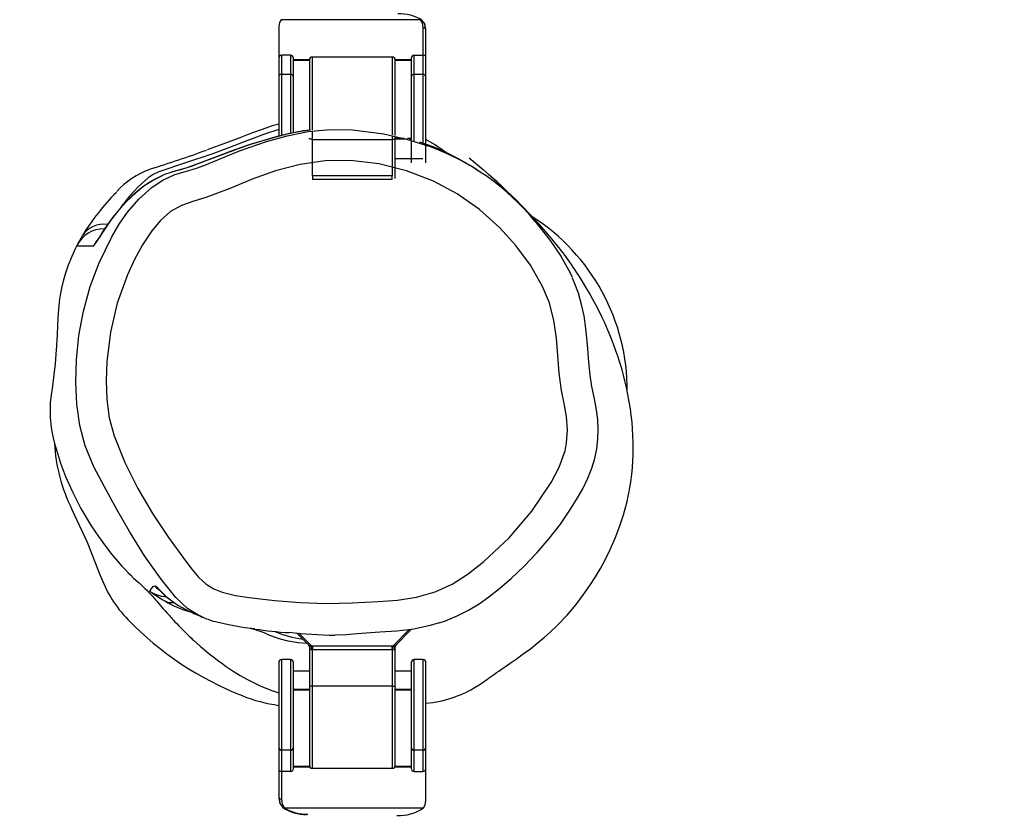
# Model space of a CAD drawing. Units: inches. Extents: x 1241 to 2471, y -75 to 586.
# Drawn here: x 1904 to 1936, y 75 to 100 of the extents above; entities that cross this region are included whole.
import ezdxf

# ---------------------------------------------------------------- set-up
doc = ezdxf.new("R2010")
doc.units = ezdxf.units.IN
doc.header["$MEASUREMENT"] = 0
doc.styles.get("Standard").update_dxf_attribs({"font": 'arial.ttf'})
doc.dimstyles.get("Standard").update_dxf_attribs({"dimtxt": 14, "dimasz": 20, "dimexe": 20, "dimexo": 50, "dimgap": 20, "dimtad": 0, "dimdec": 0, "dimzin": 0, "dimdsep": 46, "dimtxsty": 'Standard', "dimcen": -0.09, "dimadec": 0, "dimazin": 0, "dimtfac": 1, "dimtdec": 4, "dimtofl": 0, "dimtmove": 0, "dimatfit": 3, "dimfxl": 70, "dimfxlon": 1, "dimtolj": 1, "dimtzin": 0, "dimarcsym": 0})

# ---------------------------------------------------------------- blocks, each defined once
blk = doc.blocks.new('0512')
at = {"color": 7, "linetype": 'Continuous', "lineweight": 25}
for p, q in [((1584.626, 34.724), (1584.626, 33.697)), ((1589.233, 34.952), (1584.71, 34.952)), ((1589.326, 34.688), (1589.326, 33.793)), ((1589.426, 33.734), (1589.426, 34.622)), ((1584.726, 33.171), (1584.726, 33.793)), ((1585.006, 33.793), (1584.726, 33.793)), ((1585.006, 33.793), (1585.006, 33.171)), ((1588.326, 33.734), (1585.726, 33.734)), ((1589.046, 33.171), (1589.046, 33.793)), ((1589.046, 33.793), (1589.326, 33.793)), ((1589.326, 33.793), (1589.326, 33.171)), ((1589.426, 33.078), (1589.426, 33.734)), ((1584.626, 33.697), (1584.626, 33.078)), ((1585.106, 33.078), (1585.106, 33.697)), ((1585.106, 33.631), (1585.626, 33.631)), ((1585.626, 33.634), (1585.626, 31.374)), ((1588.426, 31.169), (1588.426, 33.634)), ((1588.426, 33.631), (1588.946, 33.631)), ((1588.946, 33.697), (1588.946, 33.078)), ((1584.626, 33.078), (1584.626, 31.146)), ((1584.726, 33.171), (1585.006, 33.171)), ((1585.106, 31.26), (1585.106, 33.078)), ((1588.946, 33.078), (1588.946, 31.028)), ((1589.046, 33.171), (1589.326, 33.171)), ((1589.426, 30.879), (1589.426, 33.078)), ((1585.726, 31.049), (1588.326, 31.049)), ((1585.726, 29.86), (1585.726, 31.049)), ((1588.326, 31.049), (1588.326, 29.86)), ((1588.426, 31.083), (1588.426, 31.138)), ((1588.426, 29.775), (1588.426, 31.083)), ((1588.714, 31.072), (1588.426, 31.072)), ((1588.946, 31.072), (1588.822, 31.072)), ((1588.946, 30.996), (1588.946, 30.284)), ((1589.426, 30.284), (1589.426, 30.848)), ((1588.426, 30.428), (1589.327, 30.428)), ((1588.326, 29.86), (1585.726, 29.86)), ((1585.726, 29.86), (1585.726, 29.734)), ((1588.326, 29.734), (1588.326, 29.86)), ((1588.326, 29.734), (1585.726, 29.734)), ((1578.05, 27.583), (1578.048, 27.585)), ((1585.209, 14.951), (1585.626, 14.534)), ((1588.427, 14.534), (1588.961, 15.068)), ((1585.626, 14.534), (1585.626, 14.534)), ((1585.626, 14.492), (1585.626, 13.184)), ((1585.697, 14.534), (1585.726, 14.534)), ((1585.726, 14.534), (1588.326, 14.534)), ((1585.726, 14.534), (1585.726, 14.408)), ((1588.326, 14.534), (1588.356, 14.534)), ((1588.326, 14.408), (1588.326, 14.534)), ((1588.426, 13.184), (1588.426, 14.492)), ((1585.726, 13.218), (1585.726, 14.408)), ((1585.726, 14.408), (1588.326, 14.408)), ((1588.326, 14.408), (1588.326, 13.218)), ((1584.626, 13.984), (1584.626, 11.216)), ((1585.006, 14.084), (1584.726, 14.084)), ((1585.106, 11.216), (1585.106, 13.984)), ((1588.946, 13.984), (1588.946, 11.216)), ((1589.326, 14.084), (1589.046, 14.084)), ((1589.426, 11.216), (1589.426, 13.984)), ((1585.626, 13.699), (1585.106, 13.699)), ((1588.946, 13.699), (1588.426, 13.699)), ((1585.626, 13.184), (1585.626, 10.634)), ((1588.326, 13.218), (1585.726, 13.218)), ((1588.426, 10.634), (1588.426, 13.184)), ((1585.106, 13.098), (1585.626, 13.098)), ((1588.426, 13.098), (1588.946, 13.098)), ((1584.626, 11.216), (1584.626, 10.485)), ((1585.006, 11.125), (1584.726, 11.125)), ((1584.726, 10.431), (1584.726, 11.125)), ((1585.006, 11.125), (1585.006, 10.431)), ((1585.106, 10.526), (1585.106, 11.216)), ((1588.946, 11.216), (1588.946, 10.526)), ((1589.326, 11.125), (1589.046, 11.125)), ((1589.046, 10.431), (1589.046, 11.125)), ((1589.326, 11.125), (1589.326, 10.431)), ((1589.426, 10.526), (1589.426, 11.216)), ((1584.626, 10.485), (1584.626, 9.589)), ((1585.006, 10.431), (1584.726, 10.431)), ((1584.726, 9.526), (1584.726, 10.431)), ((1585.636, 10.591), (1585.106, 10.591)), ((1585.726, 10.534), (1588.326, 10.534)), ((1588.946, 10.591), (1588.417, 10.591)), ((1589.046, 10.431), (1589.326, 10.431)), ((1589.426, 9.489), (1589.426, 10.526)), ((1584.82, 9.246), (1589.343, 9.246))]:
    blk.add_line(p, q, dxfattribs=at)
at = {"color": 8, "linetype": 'Continuous', "lineweight": 25}
for p, q in [((1585.726, 31.357), (1585.726, 33.734)), ((1588.326, 33.734), (1588.326, 31.192)), ((1585.106, 33.65), (1585.628, 33.65)), ((1588.425, 33.65), (1588.946, 33.65)), ((1584.726, 31.171), (1584.726, 33.171)), ((1585.006, 33.171), (1585.006, 31.24)), ((1589.046, 31.004), (1589.046, 33.171)), ((1589.326, 33.171), (1589.326, 30.881)), ((1585.726, 31.049), (1585.726, 31.315)), ((1588.326, 31.162), (1588.326, 31.049)), ((1588.793, 31.054), (1588.426, 31.054)), ((1588.946, 31.054), (1588.888, 31.054)), ((1578.827, 27.93), (1578.788, 27.859)), ((1581.004, 16.101), (1580.983, 16.12)), ((1585.697, 14.534), (1585.286, 14.945)), ((1588.881, 15.059), (1588.356, 14.534)), ((1584.726, 11.125), (1584.726, 14.084)), ((1585.006, 14.084), (1585.006, 11.125)), ((1589.046, 11.125), (1589.046, 14.084)), ((1589.326, 14.084), (1589.326, 11.125)), ((1585.726, 10.534), (1585.726, 13.218)), ((1588.326, 13.218), (1588.326, 10.534)), ((1585.106, 13.116), (1585.626, 13.116)), ((1588.426, 13.116), (1588.946, 13.116)), ((1585.647, 10.572), (1585.106, 10.572)), ((1588.946, 10.572), (1588.405, 10.572))]:
    blk.add_line(p, q, dxfattribs=at)
at = {"color": 7, "linetype": 'Continuous', "lineweight": 25, "flags": 128}
for points in [[(1584.71, 34.952), (1584.647, 34.859), (1584.626, 34.724)], [(1589.233, 34.952), (1589.304, 34.845), (1589.326, 34.688)], [(1589.419, 34.647), (1589.386, 34.818), (1589.294, 34.938)], [(1589.31, 34.917), (1589.296, 34.936), (1589.294, 34.937)], [(1589.426, 34.622), (1589.395, 34.786), (1589.391, 34.791)], [(1589.426, 34.622), (1589.419, 34.647), (1589.419, 34.648)], [(1589.426, 33.734), (1589.421, 33.754), (1589.402, 33.772), (1589.387, 33.781), (1589.37, 33.787), (1589.349, 33.792), (1589.326, 33.793)], [(1584.626, 31.546), (1584.416, 31.485), (1584.083, 31.374), (1583.736, 31.247), (1583.358, 31.1), (1582.892, 30.922), (1582.293, 30.705)], [(1585.35, 31.31), (1585.35, 31.31), (1584.931, 31.224), (1584.525, 31.123), (1583.731, 30.888), (1583.299, 30.743), (1582.107, 30.295), (1582.107, 30.295)], [(1585.658, 31.353), (1585.423, 31.322), (1585.366, 31.312)], [(1585.69, 31.316), (1586.307, 31.373), (1587.028, 31.361), (1588.051, 31.228), (1588.79, 31.054), (1589.519, 30.824), (1589.519, 30.824), (1589.519, 30.824)], [(1584.141, 31.016), (1584.028, 30.983), (1583.593, 30.844), (1583.075, 30.665), (1582.53, 30.462), (1581.953, 30.24), (1581.599, 30.114), (1581.382, 30.046), (1581.278, 30.017)], [(1585.726, 31.049), (1585.707, 31.05), (1585.688, 31.052), (1585.671, 31.055), (1585.656, 31.059), (1585.643, 31.064), (1585.634, 31.07), (1585.628, 31.077), (1585.626, 31.083)], [(1588.326, 31.049), (1588.346, 31.05), (1588.365, 31.052), (1588.382, 31.055), (1588.397, 31.059), (1588.41, 31.064), (1588.419, 31.07), (1588.424, 31.077), (1588.426, 31.083)], [(1591.143, 30.007), (1590.887, 30.186), (1590.492, 30.417), (1590.066, 30.632), (1589.66, 30.805), (1589.223, 30.958), (1589.223, 30.958), (1589.223, 30.958)], [(1590.802, 16.874), (1591.312, 17.277), (1592.137, 18.056), (1592.875, 18.921), (1593.509, 19.861), (1593.773, 20.361), (1593.962, 20.892), (1594.013, 21.145), (1594.041, 21.573), (1594.005, 22.004), (1593.93, 22.434), (1593.842, 22.86), (1593.765, 23.425), (1593.731, 23.996), (1593.688, 24.567), (1593.598, 25.145), (1593.45, 25.713), (1593.23, 26.253), (1592.832, 26.94), (1592.359, 27.582), (1591.828, 28.174), (1591.174, 28.765), (1590.449, 29.274), (1589.669, 29.687), (1588.797, 30.019), (1587.889, 30.246), (1586.963, 30.363), (1586.142, 30.353), (1585.325, 30.231), (1584.526, 30.024), (1583.764, 29.747), (1583.014, 29.437), (1582.255, 29.154), (1581.854, 29.033), (1581.46, 28.893), (1581.102, 28.69), (1580.773, 28.399), (1580.486, 28.064), (1580.181, 27.61), (1579.921, 27.126), (1579.693, 26.626), (1579.364, 25.709), (1579.142, 24.756), (1579.026, 23.787), (1579.003, 23.178), (1579.023, 22.566), (1579.102, 21.962), (1579.257, 21.376), (1579.606, 20.505), (1580.029, 19.663), (1580.51, 18.85), (1581.035, 18.063), (1581.59, 17.301), (1581.793, 17.029), (1582.009, 16.768), (1582.257, 16.541), (1582.511, 16.392), (1582.786, 16.284), (1583.22, 16.176), (1583.664, 16.106), (1584.494, 16.011), (1585.328, 15.944), (1586.173, 15.908), (1587.021, 15.928), (1587.868, 15.974), (1588.498, 16.023), (1589.122, 16.117), (1589.726, 16.287), (1590.284, 16.543), (1590.802, 16.874)], [(1582.107, 30.295), (1582.107, 30.295), (1582.025, 30.262), (1581.81, 30.177), (1581.598, 30.105), (1581.361, 30.039), (1581.105, 29.969), (1580.898, 29.897), (1580.898, 29.897)], [(1581.239, 29.9), (1581.239, 29.901), (1581.592, 30.005), (1581.948, 30.105), (1582.215, 30.204), (1582.477, 30.32), (1582.477, 30.32)], [(1590.832, 30.441), (1590.832, 30.441), (1591.304, 30.05), (1591.751, 29.65), (1592.19, 29.201)], [(1578.947, 19.712), (1578.947, 19.712), (1578.6, 20.364), (1578.313, 21.049), (1578.137, 21.719), (1578.044, 22.407), (1578.009, 23.129), (1578.029, 23.852), (1578.114, 24.653), (1578.262, 25.445), (1578.483, 26.245), (1578.776, 27.02), (1579.187, 27.865), (1579.423, 28.278), (1579.692, 28.669), (1580.065, 29.103), (1580.501, 29.489), (1580.852, 29.719), (1581.239, 29.9), (1581.239, 29.9)], [(1580.898, 29.897), (1580.898, 29.897), (1580.544, 29.721), (1580.231, 29.517), (1579.965, 29.305), (1579.653, 29.01), (1579.382, 28.708), (1579.145, 28.402), (1578.863, 27.982), (1578.818, 27.908), (1578.818, 27.908)], [(1580.842, 29.869), (1580.826, 29.863), (1580.6, 29.755), (1580.388, 29.63), (1580.19, 29.492), (1580.006, 29.345), (1579.837, 29.193), (1579.67, 29.03), (1579.436, 28.776), (1579.218, 28.506), (1579.047, 28.271), (1578.874, 28.01), (1578.825, 27.932)], [(1585.726, 29.86), (1585.718, 29.86), (1585.712, 29.86)], [(1589.426, 12.663), (1589.65, 12.683), (1589.947, 12.739), (1590.141, 12.789), (1590.309, 12.842), (1590.452, 12.895), (1590.515, 12.92), (1590.572, 12.944), (1590.623, 12.967), (1590.722, 13.012), (1590.808, 13.054), (1590.892, 13.098), (1591.031, 13.177), (1591.164, 13.258), (1591.291, 13.343), (1591.411, 13.429), (1591.44, 13.451), (1591.455, 13.461), (1591.47, 13.472), (1591.5, 13.494), (1591.531, 13.517), (1591.595, 13.563), (1591.662, 13.61), (1591.73, 13.659), (1591.802, 13.708), (1591.895, 13.772), (1592.02, 13.857), (1592.178, 13.964), (1592.372, 14.098), (1592.601, 14.263), (1592.832, 14.436), (1593.058, 14.614), (1593.279, 14.796), (1593.49, 14.982), (1593.685, 15.169), (1594.03, 15.534), (1594.323, 15.881), (1594.569, 16.204), (1594.775, 16.498), (1594.955, 16.779), (1595.115, 17.048), (1595.268, 17.331), (1595.434, 17.667), (1595.599, 18.044), (1595.75, 18.442), (1595.87, 18.803), (1595.937, 19.037), (1595.986, 19.232), (1596.024, 19.406), (1596.055, 19.558), (1596.078, 19.689), (1596.097, 19.806), (1596.117, 19.949), (1596.138, 20.125), (1596.158, 20.333), (1596.174, 20.567), (1596.183, 20.783), (1596.185, 20.974), (1596.184, 21.146), (1596.176, 21.392), (1596.163, 21.609), (1596.145, 21.822), (1596.12, 22.058), (1596.092, 22.262), (1596.057, 22.485), (1596.014, 22.724), (1595.965, 22.957), (1595.916, 23.17), (1595.867, 23.359), (1595.822, 23.526), (1595.78, 23.67), (1595.738, 23.805), (1595.683, 23.974), (1595.621, 24.156), (1595.556, 24.336), (1595.489, 24.51), (1595.423, 24.677), (1595.36, 24.826), (1595.303, 24.958), (1595.246, 25.084), (1595.164, 25.259), (1595.071, 25.45), (1594.967, 25.653), (1594.862, 25.85), (1594.759, 26.034), (1594.645, 26.23), (1594.535, 26.412), (1594.432, 26.575), (1594.338, 26.721), (1594.283, 26.803), (1594.23, 26.882), (1594.168, 26.972), (1594.095, 27.077), (1594.011, 27.193), (1593.933, 27.299), (1593.849, 27.411), (1593.764, 27.519), (1593.686, 27.619), (1593.612, 27.709), (1593.544, 27.791), (1593.47, 27.879), (1593.402, 27.958), (1593.338, 28.032), (1593.274, 28.104), (1593.204, 28.184), (1593.135, 28.262), (1593.056, 28.348), (1592.968, 28.446), (1592.868, 28.552), (1592.759, 28.668), (1592.641, 28.792), (1592.509, 28.927), (1592.375, 29.06), (1592.226, 29.206), (1592.063, 29.363), (1591.886, 29.529), (1591.745, 29.658), (1591.608, 29.783), (1591.471, 29.904), (1591.408, 29.959)], [(1592.991, 28.371), (1592.991, 28.371), (1593.479, 27.752), (1593.82, 27.239), (1594.124, 26.699), (1594.195, 26.55), (1594.195, 26.55)], [(1578.818, 27.908), (1578.818, 27.908), (1578.788, 27.859)], [(1578.049, 27.583), (1578.004, 27.497), (1577.879, 27.226), (1577.767, 26.944), (1577.667, 26.65), (1577.603, 26.423), (1577.548, 26.193), (1577.484, 25.848), (1577.443, 25.51), (1577.424, 25.214), (1577.415, 24.964), (1577.403, 24.689), (1577.391, 24.477), (1577.386, 24.393), (1577.379, 24.291), (1577.373, 24.198), (1577.333, 23.722), (1577.284, 23.278), (1577.246, 22.995), (1577.205, 22.717), (1577.18, 22.466), (1577.171, 22.221), (1577.178, 21.962), (1577.208, 21.657), (1577.229, 21.519), (1577.261, 21.354), (1577.318, 21.127), (1577.41, 20.814), (1577.517, 20.487), (1577.68, 20.057), (1577.903, 19.548), (1578.179, 19.007), (1578.516, 18.441), (1578.751, 18.09), (1578.98, 17.777), (1579.189, 17.509), (1579.376, 17.283), (1579.515, 17.125), (1579.626, 17.006), (1579.721, 16.91), (1579.802, 16.829), (1579.895, 16.741), (1579.973, 16.669), (1580.035, 16.613), (1580.083, 16.57), (1580.118, 16.539), (1580.143, 16.517), (1580.165, 16.497), (1580.188, 16.476), (1580.233, 16.434), (1580.277, 16.391), (1580.316, 16.352), (1580.352, 16.316), (1580.384, 16.282), (1580.417, 16.247), (1580.446, 16.215), (1580.477, 16.181), (1580.508, 16.146), (1580.54, 16.111), (1580.573, 16.073), (1580.61, 16.031), (1580.651, 15.983), (1580.698, 15.929), (1580.748, 15.871), (1580.804, 15.806), (1580.863, 15.738), (1580.924, 15.668), (1580.986, 15.597), (1581.05, 15.526), (1581.083, 15.489), (1581.117, 15.452), (1581.152, 15.413), (1581.194, 15.368), (1581.243, 15.315), (1581.3, 15.254), (1581.366, 15.187), (1581.43, 15.12), (1581.491, 15.059), (1581.563, 14.986), (1581.628, 14.923), (1581.684, 14.869), (1581.731, 14.824), (1581.77, 14.787), (1581.81, 14.75), (1581.849, 14.713), (1582.065, 14.521), (1582.132, 14.462), (1582.2, 14.405), (1582.287, 14.333), (1582.401, 14.24), (1582.51, 14.155), (1582.632, 14.062), (1582.767, 13.962), (1582.914, 13.859), (1583.138, 13.708), (1583.373, 13.56), (1583.588, 13.438), (1583.799, 13.331), (1584.019, 13.229), (1584.206, 13.15), (1584.407, 13.073), (1584.626, 12.999)], [(1594.369, 19.352), (1594.537, 19.652), (1594.701, 19.993), (1594.83, 20.321), (1594.928, 20.642), (1594.996, 20.959), (1595.034, 21.267), (1595.045, 21.587), (1595.028, 21.901), (1594.988, 22.231), (1594.923, 22.588), (1594.838, 22.986), (1594.78, 23.359), (1594.738, 23.78), (1594.694, 24.36), (1594.643, 24.875), (1594.582, 25.289), (1594.503, 25.665), (1594.398, 26.027), (1594.262, 26.393), (1594.206, 26.516)], [(1581.273, 16.102), (1581.273, 16.102), (1580.792, 16.701), (1580.255, 17.464), (1579.76, 18.256), (1579.347, 18.981), (1578.947, 19.712), (1578.947, 19.712)], [(1589.858, 15.28), (1590.065, 15.348), (1590.449, 15.507), (1590.817, 15.695), (1591.16, 15.904), (1591.482, 16.13), (1591.834, 16.407), (1592.205, 16.729), (1592.625, 17.125), (1593.056, 17.574), (1593.448, 18.031), (1593.811, 18.502), (1594.145, 18.989), (1594.369, 19.352)], [(1577.885, 18.98), (1578.378, 17.914), (1578.81, 16.822)], [(1580.408, 16.324), (1580.441, 16.325), (1580.459, 16.363), (1580.486, 16.412), (1580.546, 16.473), (1580.546, 16.473)], [(1580.546, 16.473), (1580.546, 16.473), (1580.56, 16.476), (1580.594, 16.481)], [(1580.983, 16.12), (1580.957, 16.143), (1580.746, 16.343), (1580.681, 16.407), (1580.622, 16.463), (1580.594, 16.481)], [(1580.639, 16.162), (1580.845, 16.032), (1580.91, 15.994)], [(1580.896, 16.196), (1580.942, 16.154), (1581.005, 16.1)], [(1581.361, 15.846), (1581.7, 15.662), (1581.705, 15.66)], [(1581.983, 15.54), (1582.152, 15.459), (1582.297, 15.401)], [(1583.843, 15.079), (1583.51, 15.118), (1582.984, 15.209), (1582.463, 15.338), (1582.329, 15.387), (1582.329, 15.387), (1582.329, 15.387)], [(1589.857, 15.282), (1589.56, 15.189), (1589.032, 15.077), (1588.481, 15.012), (1587.926, 14.976), (1587.189, 14.92), (1586.821, 14.887), (1586.452, 14.873), (1586.452, 14.873), (1586.452, 14.873)], [(1585.626, 14.534), (1585.632, 14.534), (1585.638, 14.534), (1585.646, 14.534), (1585.656, 14.534), (1585.668, 14.534), (1585.697, 14.534)], [(1585.626, 14.534), (1585.626, 14.534), (1585.626, 14.534)], [(1585.626, 14.492), (1585.631, 14.474), (1585.641, 14.445)], [(1588.356, 14.534), (1588.385, 14.534), (1588.397, 14.534), (1588.407, 14.534), (1588.415, 14.534), (1588.421, 14.534), (1588.426, 14.534)], [(1588.412, 14.445), (1588.422, 14.474), (1588.426, 14.492)], [(1588.425, 14.485), (1588.428, 14.51), (1588.435, 14.532)], [(1588.427, 14.534), (1588.427, 14.534), (1588.426, 14.534)], [(1585.641, 14.445), (1585.641, 14.445), (1585.641, 14.445)], [(1585.712, 14.407), (1585.72, 14.408), (1585.726, 14.408)], [(1588.326, 14.408), (1588.335, 14.408), (1588.341, 14.407)], [(1588.412, 14.445), (1588.412, 14.445), (1588.412, 14.445)], [(1585.726, 13.218), (1585.707, 13.218), (1585.688, 13.216), (1585.671, 13.212), (1585.656, 13.208), (1585.643, 13.203), (1585.634, 13.197), (1585.628, 13.191), (1585.626, 13.184)], [(1588.326, 13.218), (1588.346, 13.218), (1588.365, 13.216), (1588.382, 13.212), (1588.397, 13.208), (1588.41, 13.203), (1588.419, 13.197), (1588.424, 13.191), (1588.426, 13.184)], [(1584.626, 10.485), (1584.632, 10.467), (1584.651, 10.45), (1584.666, 10.443), (1584.683, 10.437), (1584.704, 10.433), (1584.726, 10.431)], [(1584.626, 9.589), (1584.634, 9.565), (1584.634, 9.565)], [(1584.626, 9.589), (1584.658, 9.415), (1584.662, 9.41)], [(1584.634, 9.565), (1584.666, 9.388), (1584.756, 9.26)], [(1584.82, 9.246), (1584.749, 9.362), (1584.726, 9.526)], [(1589.343, 9.246), (1589.406, 9.346), (1589.426, 9.489)], [(1584.737, 9.287), (1584.737, 9.285), (1584.756, 9.26)]]:
    blk.add_lwpolyline(points, dxfattribs=at)
at = {"color": 8, "linetype": 'Continuous', "lineweight": 25, "flags": 128}
for points in [[(1589.294, 34.937), (1589.267, 34.951), (1589.233, 34.952)], [(1584.626, 31.369), (1584.164, 31.218), (1583.59, 31.001), (1583.023, 30.779), (1582.447, 30.564), (1581.582, 30.278), (1580.723, 29.987), (1580.531, 29.898), (1580.373, 29.792), (1580.043, 29.501), (1579.765, 29.196), (1579.513, 28.885), (1579.444, 28.785)], [(1582.477, 30.32), (1582.477, 30.32), (1583.343, 30.674), (1584.232, 30.979), (1584.904, 31.167), (1585.588, 31.306), (1585.69, 31.316)], [(1585.652, 31.351), (1585.35, 31.31), (1585.35, 31.31), (1585.35, 31.31)], [(1590.062, 30.633), (1589.702, 30.884), (1589.426, 31.043)], [(1578.939, 28.134), (1578.972, 28.165), (1578.983, 28.175)], [(1578.586, 27.568), (1578.383, 27.563), (1578.22, 27.56), (1578.127, 27.562), (1578.066, 27.567), (1578.05, 27.583)], [(1580.733, 16.348), (1580.668, 16.404), (1580.594, 16.481)], [(1580.983, 16.12), (1581.31, 15.874), (1581.361, 15.846)], [(1582.13, 15.474), (1581.984, 15.538), (1581.659, 15.739), (1581.273, 16.102), (1581.273, 16.102), (1581.273, 16.102)], [(1585.557, 14.603), (1585.263, 14.627), (1584.936, 14.684), (1584.645, 14.76), (1584.367, 14.856), (1584.367, 14.856), (1584.367, 14.856)]]:
    blk.add_lwpolyline(points, dxfattribs=at)
at = {"color": 7, "linetype": 'Continuous', "lineweight": 25}
for centre, radius, start, end in [((1588.554, 33.715), 1.429, 58.8489, 91.6342), ((1584.725, 33.694), 0.0988, 89.2727, 178.6793), ((1585.008, 33.694), 0.0988, 1.3651, 90.6828), ((1585.726, 33.634), 0.1, 90, 180), ((1588.326, 33.634), 0.1, 0, 90), ((1589.045, 33.694), 0.0988, 89.2726, 178.6795), ((1584.723, 33.074), 0.0966, 87.9193, 177.7547), ((1585.01, 33.074), 0.0966, 2.2451, 92.0808), ((1589.043, 33.074), 0.0966, 87.9192, 177.7549), ((1589.33, 33.074), 0.0966, 2.2453, 92.0807), ((1587.055, 21.631), 9.826, 100.2778, 107.2478), ((1586.794, 23.282), 8.019, 39.3901, 70.135), ((1568.772, 67.813), 39.494, 287.1975, 289.9934), ((1581.35, 27.512), 2.717, 109.9403, 137.585), ((1594.769, -18.161), 50.031, 105.6443, 105.7823), ((1584.572, 24.074), 7.414, 134.959, 148.9116), ((1589.258, 22.857), 6.733, 359.7744, 57.3035), ((1578.939, 27.134), 1, 89.8515, 153.1578), ((1583.165, 24.942), 5.76, 149.2677, 152.5207), ((1577.287, 28.688), 1.715, 319.2203, 331.0685), ((1577.892, 28.418), 1.054, 322.7093, 332.1665), ((1582.775, 21.429), 5.469, 182.9658, 206.6001), ((1582.62, 18.211), 4.055, 200.0301, 224.1547), ((1582.354, 17.884), 2.231, 223.3692, 229.1827), ((1582.378, 17.621), 2.047, 227.891, 238.312), ((1594.834, 44.207), 31.421, 245.3028, 246.1478), ((1587.332, 22.785), 10.622, 224.1497, 248.4702), ((1585.908, 29.487), 14.558, 261.849, 266.2993), ((1587.011, 34.249), 19.385, 263.954, 268.3466), ((1585.526, 14.492), 0.1, 0.0005, 33.7526), ((1585.565, 14.478), 0.083, 336.5404, 42.3573), ((1585.565, 14.478), 0.0825, 336.5754, 42.4117), ((1585.245, 14.417), 0.467, 358.7797, 14.4369), ((1588.808, 14.417), 0.467, 165.5631, 181.2203), ((1588.488, 14.478), 0.083, 137.6427, 203.4596), ((1588.488, 14.478), 0.0825, 137.5883, 203.4246), ((1588.526, 14.492), 0.1, 135, 180), ((1585.699, 14.469), 0.0631, 202.8212, 281.2742), ((1588.354, 14.469), 0.063, 258.607, 337.2976), ((1584.726, 13.984), 0.1, 90, 180), ((1585.006, 13.984), 0.1, 0, 90), ((1589.046, 13.984), 0.1, 90, 180), ((1589.326, 13.984), 0.1, 360, 90), ((1585.332, 17.644), 5.106, 248.1735, 262.0519), ((1584.722, 11.221), 0.0957, 182.8659, 272.6167), ((1585.011, 11.221), 0.0957, 267.3832, 357.1343), ((1589.042, 11.221), 0.0957, 182.8657, 272.6168), ((1589.331, 11.221), 0.0957, 267.3833, 357.1341), ((1585.726, 10.634), 0.1, 180, 270), ((1588.326, 10.634), 0.1, 270, 0), ((1585.008, 10.529), 0.0981, 268.8897, 358.2074), ((1589.045, 10.53), 0.0982, 181.8473, 271.0556), ((1589.328, 10.529), 0.0981, 268.8897, 358.2073), ((1585.503, 10.356), 1.326, 235.7135, 271.4195), ((1585.528, 10.34), 1.303, 237.0865, 272.1125), ((1588.545, 10.384), 1.39, 267.1735, 305.0317)]:
    blk.add_arc(centre, radius, start, end, dxfattribs=at)
at = {"color": 8, "linetype": 'Continuous', "lineweight": 25}
for centre, radius, start, end in [((1589.334, 34.58), 0.109, 38.5088, 93.763), ((1578.917, 27.46), 0.823, 81.1882, 147.4925), ((1579.487, 27.134), 1, 134.2598, 154.2791), ((1582.181, 18.619), 2.9, 232.3156, 237.8872), ((1580.994, 17.133), 1, 234.101, 267.8058), ((1582.685, 18.973), 3.468, 239.2155, 254.9269), ((1581.132, 16.413), 0.474, 242.067, 277.2558), ((1582.694, 11.239), 3.985, 65.1663, 75.4998), ((1585.799, 17.953), 3.226, 246.2033, 263.0525), ((1584.719, 9.637), 0.111, 220.5791, 273.9757), ((1584.8, 9.305), 0.062, 225.7676, 289.3671)]:
    blk.add_arc(centre, radius, start, end, dxfattribs=at)
blk = doc.blocks.new('*D28')
at = {"color": 0, "lineweight": -2}
for p, q in [((2297.964, 397.375), (2387.964, 397.375)), ((2367.964, 377.375), (2367.964, 190.011)), ((2367.964, -52.315), (2367.964, 118.609)), ((2297.964, -72.315), (2387.964, -72.315))]:
    blk.add_line(p, q, dxfattribs=at)
at = {"color": 0}
for points in [[(2371.298, 377.375), (2364.631, 377.375), (2367.964, 397.375)], [(2364.631, -52.315), (2371.298, -52.315), (2367.964, -72.315)]]:
    blk.add_solid(points, dxfattribs=at)
at = {"layer": 'Defpoints', "color": 0}
for p in [(1914.049, 397.375), (1914.844, -72.315), (2367.964, -72.315)]:
    blk.add_point(p, dxfattribs=at)
at = {"color": 0, "insert": (2367.964, 154.31), "char_height": 14, "attachment_point": 5, "rotation": 90}
blk.add_mtext('\\A1;470', dxfattribs=at)
blk = doc.blocks.new('*D29')
at = {"color": 0, "lineweight": -2}
for p, q in [((1904.608, 437.487), (1904.608, 525.293)), ((1924.314, 435.293), (1924.314, 525.293)), ((1884.608, 505.293), (1864.608, 505.293)), ((1944.314, 505.293), (1964.314, 505.293))]:
    blk.add_line(p, q, dxfattribs=at)
at = {"color": 0}
for points in [[(1884.608, 501.96), (1884.608, 508.627), (1904.608, 505.293)], [(1944.314, 508.627), (1944.314, 501.96), (1924.314, 505.293)]]:
    blk.add_solid(points, dxfattribs=at)
at = {"layer": 'Defpoints', "color": 0}
for p in [(1904.608, 505.293), (1904.608, 387.487), (1924.314, -62.557)]:
    blk.add_point(p, dxfattribs=at)
at = {"color": 0, "insert": (1834.5, 505.293), "char_height": 14, "attachment_point": 5}
blk.add_mtext('\\A1;20', dxfattribs=at)

msp = doc.modelspace()

# ---------------------------------------------------------------- block references
msp.add_blockref('0512', (327.433, 65.396))

# ---------------------------------------------------------------- dimensions: what is measured, and where the dimension line sits
dim = msp.add_linear_dim(base=(1904.608, 505.293), p1=(1924.314, -62.557), p2=(1904.608, 387.487), dimstyle='Standard')
dim.commit()
dim.dimension.update_dxf_attribs({"geometry": '*D29', "text_midpoint": (1834.5, 505.293)})
dim = msp.add_linear_dim(base=(2367.964, -72.315), p1=(1914.049, 397.375), p2=(1914.844, -72.315), angle=90, dimstyle='Standard')
dim.commit()
dim.dimension.update_dxf_attribs({"geometry": '*D28', "text_midpoint": (2367.964, 154.31), "dimtype": 160})

doc.saveas('drawing.dxf')
